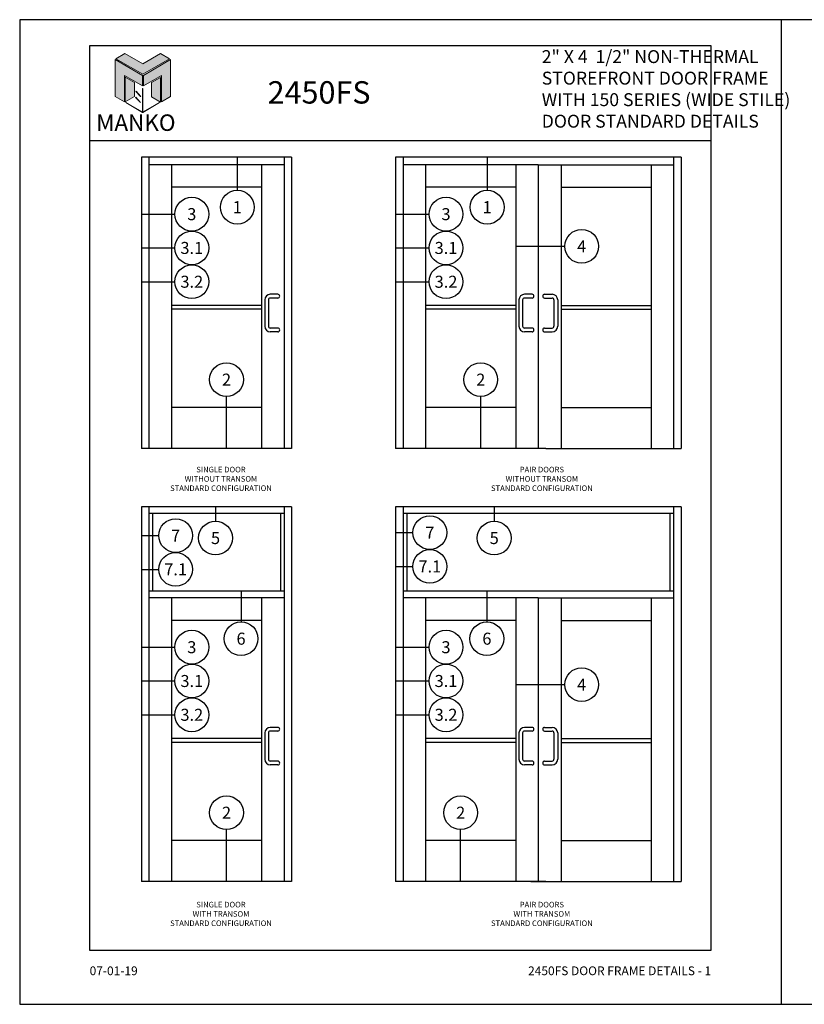
# Model space of a CAD drawing. Units: inches. Extents: x 24.1 to 115, y 10.6 to 39.9.
# Drawn here: x 24.1 to 47.5, y 10.6 to 39.9 of the extents above; entities that cross this region are included whole.
import ezdxf
from ezdxf.enums import TextEntityAlignment as Align

# ---------------------------------------------------------------- set-up
doc = ezdxf.new("R2010")
doc.units = ezdxf.units.IN
doc.header["$MEASUREMENT"] = 0
for name, color, linetype in [('Borders', 1, 'Continuous'), ('Dim', 5, 'Continuous'), ('Elevation', 4, 'Continuous'), ('Logo Hatch', 175, 'Continuous'), ('NOTES', 1, 'Continuous'), ('Profile', 1, 'Continuous'), ('Secondary2', 6, 'Continuous'), ('TITLE', 2, 'Continuous')]:
    doc.layers.add(name, color=color, linetype=linetype)
doc.layers.add('R.O.', color=8, linetype='Continuous', plot=False)
doc.styles.add('PAGE NUMBER', font='arialbd.ttf')
doc.styles.add('PAGE TITLE', font='ANTQUABI.TTF')
doc.styles.add('ROMANS', font='romans.shx')
doc.styles.add('TEXT', font='simplex.shx', dxfattribs={"height": 0.15})

# ---------------------------------------------------------------- blocks, each defined once
blk = doc.blocks.new('Manko Logo')
at = {"layer": 'Logo Hatch'}
h = blk.add_hatch(color=256, dxfattribs=at)
h.paths.add_polyline_path([(16.95, 33.28), (16.95, 9.51), (25.31, 14.35), (25.31, 47.96), (0.66, 33.49), (0.66, 23.98)])
h.paths.add_polyline_path([(-24.89, 47.96), (-24.89, 14.35), (-16.53, 9.51), (-16.53, 33.28), (-0.24, 23.98), (-0.24, 33.49)])
at = {"layer": 'Profile'}
h = blk.add_hatch(color=256, dxfattribs=at)
h.paths.add_polyline_path([(24.4, 48.66), (16.25, 53.41), (0.21, 44.11), (-16.08, 53.41), (-24.22, 48.66), (0.21, 34.6)])
h.paths.add_polyline_path([(-7.48, 27.16), (-15.83, 31.91), (-15.83, 9.51), (-7.48, 14.26)])
h.paths.add_polyline_path([(16.04, 31.67), (7.9, 27.16), (7.9, 14.02), (16.04, 9.26)])
h.paths.add_polyline_path([(0.21, 21.71), (0, 21.71), (0, 0.33), (0.1, 0.27), (0.21, 0.33)])
h.paths.add_polyline_path([(-5.91, 19.22), (-6.12, 19.01), (-1.82, 14.26), (-1.61, 14.47)])
h.paths.add_polyline_path([(-6.12, 13.81), (-6.36, 13.56), (-2.06, 8.81), (-1.82, 9.05)])
h.paths.add_polyline_path([(15.34, 8.81), (15.13, 9.05), (0.21, 0.33), (0.21, 0.21), (0.1, 0.1), (0.21, 0)])
h.paths.add_polyline_path([(-15.17, 9.05), (-15.38, 8.81), (0, 0), (0.1, 0.1), (0, 0.21), (0, 0.33)])
at = {"layer": 'Secondary2', "lineweight": 0}
for p, q in [((-0.24, 33.49), (-24.89, 47.96)), ((-24.89, 47.96), (-24.89, 47.96)), ((-24.89, 47.96), (-24.89, 14.35)), ((-24.22, 48.66), (-16.08, 53.41)), ((0.21, 34.6), (-24.22, 48.66)), ((-16.08, 53.41), (0.21, 44.11)), ((-16.08, 53.41), (-16.08, 53.41)), ((0.21, 44.11), (16.25, 53.41)), ((24.4, 48.66), (0.21, 34.6)), ((0.66, 33.49), (25.31, 47.96)), ((16.25, 53.41), (24.4, 48.66)), ((25.31, 47.96), (25.31, 14.35)), ((-16.53, 9.51), (-16.53, 33.28)), ((-16.53, 33.28), (-0.24, 23.98)), ((-0.24, 23.98), (-0.24, 33.49)), ((0.66, 23.98), (0.66, 33.49)), ((16.95, 33.28), (0.66, 23.98)), ((16.95, 9.51), (16.95, 33.28)), ((-24.89, 14.35), (-16.53, 9.51)), ((25.31, 14.35), (16.95, 9.51))]:
    blk.add_line(p, q, dxfattribs=at)
for points in [[(-15.83, 31.91), (-7.48, 27.16), (-7.48, 14.26), (-15.83, 9.51), (-15.83, 31.91)], [(16.04, 31.67), (7.9, 27.16), (7.9, 14.02), (16.04, 9.26), (16.04, 31.67)], [(-6.12, 19.01), (-1.82, 14.26), (-1.61, 14.47), (-5.91, 19.22), (-6.12, 19.01)], [(0, 21.71), (0, 0.21), (0.21, 0.21), (0.21, 21.71), (0, 21.71)], [(-15.38, 8.81), (0, 0), (0.21, 0.21), (-15.17, 9.05), (-15.38, 8.81)], [(-6.36, 13.56), (-2.06, 8.81), (-1.82, 9.05), (-6.12, 13.81), (-6.36, 13.56)], [(0.21, 0), (15.34, 8.81), (15.13, 9.05), (0, 0.21), (0.21, 0)]]:
    blk.add_lwpolyline(points, close=True, dxfattribs=at)

msp = doc.modelspace()

# ---------------------------------------------------------------- linework, layer by layer
at = {"layer": 'Borders'}
for p, q in [((44.69461, 39.13375), (26.19089, 39.13375)), ((26.19089, 39.13375), (26.19089, 12.1928)), ((44.69461, 12.1928), (44.69461, 39.13375)), ((26.19089, 36.32006), (44.69461, 36.32006)), ((26.19089, 12.1928), (44.69461, 12.1928))]:
    msp.add_line(p, q, dxfattribs=at)
at = {"layer": 'Elevation', "color": 7}
for p, q in [((27.73123, 35.81548), (27.73123, 27.14404)), ((32.2051, 35.81548), (27.73123, 35.81548)), ((27.95492, 35.81548), (27.95492, 27.14404)), ((31.98141, 35.81548), (31.98141, 27.14404)), ((32.2051, 35.81548), (32.2051, 27.14404)), ((35.30017, 35.81548), (35.30017, 27.14404)), ((43.80053, 35.81548), (35.30017, 35.81548)), ((35.52387, 35.81548), (35.52387, 27.14404)), ((43.57684, 35.81548), (43.57684, 27.14404)), ((43.80053, 35.81548), (43.80053, 27.14404)), ((31.98141, 35.59178), (27.95492, 35.59178)), ((28.62557, 35.59178), (28.62557, 27.14404)), ((31.31076, 35.59178), (31.31076, 27.14404)), ((39.55035, 35.59178), (35.52387, 35.59178)), ((36.19451, 35.59178), (36.19451, 27.14404)), ((38.88161, 35.59178), (38.88161, 27.14404)), ((39.55035, 35.59178), (43.57684, 35.59178)), ((39.55035, 35.59178), (39.55035, 27.14404)), ((40.22603, 35.59178), (40.22603, 27.14404)), ((42.90619, 35.59178), (42.90619, 27.14404)), ((31.31076, 34.9207), (28.62557, 34.9207)), ((38.88161, 34.9207), (36.19451, 34.9207)), ((40.22603, 34.9207), (42.90619, 34.9207)), ((31.79503, 31.7332), (31.57134, 31.7332)), ((39.36398, 31.7332), (39.14028, 31.7332)), ((39.73673, 31.7332), (39.96042, 31.7332)), ((31.31076, 31.39766), (28.62557, 31.39766)), ((31.40357, 31.56543), (31.40357, 30.78251)), ((31.51541, 31.56543), (31.51541, 30.78251)), ((31.79503, 31.62136), (31.57134, 31.62136)), ((38.88161, 31.39766), (36.19451, 31.39766)), ((38.97251, 31.56543), (38.97251, 30.78251)), ((39.08436, 31.56543), (39.08436, 30.78251)), ((39.36398, 31.62136), (39.14028, 31.62136)), ((39.73673, 31.62136), (39.96042, 31.62136)), ((40.01635, 31.56543), (40.01635, 30.78251)), ((40.12819, 31.56543), (40.12819, 30.78251)), ((40.22603, 31.39766), (42.90619, 31.39766)), ((31.31076, 31.28582), (28.62557, 31.28582)), ((38.88161, 31.28582), (36.19451, 31.28582)), ((40.22603, 31.28582), (42.90619, 31.28582)), ((31.79503, 30.72658), (31.57134, 30.72658)), ((31.79503, 30.61474), (31.57134, 30.61474)), ((39.36398, 30.72658), (39.14028, 30.72658)), ((39.36398, 30.61474), (39.14028, 30.61474)), ((39.73673, 30.72658), (39.96042, 30.72658)), ((39.73673, 30.61474), (39.96042, 30.61474)), ((31.31076, 28.36328), (28.62557, 28.36328)), ((38.88161, 28.36328), (36.19451, 28.36328)), ((40.22603, 28.36328), (42.90619, 28.36328)), ((32.2051, 27.14404), (27.73123, 27.14404)), ((39.77405, 27.14404), (35.30017, 27.14404)), ((39.77405, 27.14404), (43.80053, 27.14404)), ((27.73123, 25.39937), (27.73123, 14.24265)), ((32.2051, 25.39937), (27.73123, 25.39937)), ((27.95492, 25.39937), (27.95492, 14.24265)), ((31.98141, 25.39937), (31.98141, 14.24265)), ((32.2051, 25.39937), (32.2051, 14.24265)), ((35.30017, 25.39937), (35.30017, 14.24265)), ((43.80053, 25.39937), (35.30017, 25.39937)), ((35.52387, 25.39937), (35.52387, 14.24265)), ((43.57684, 25.39937), (43.57684, 14.24265)), ((43.80053, 25.39937), (43.80053, 14.24265)), ((31.98141, 25.20364), (27.95492, 25.20364)), ((28.06677, 25.20364), (28.06677, 22.88613)), ((31.86956, 25.20364), (31.86956, 22.88613)), ((43.57684, 25.20364), (35.52387, 25.20364)), ((35.63572, 25.20364), (35.63572, 22.88613)), ((43.46499, 25.20364), (43.46499, 22.88613)), ((31.98141, 22.88613), (27.95492, 22.88613)), ((43.57684, 22.88613), (35.52387, 22.88613)), ((31.98141, 22.69039), (27.95492, 22.69039)), ((28.62557, 22.69039), (28.62557, 14.24265)), ((31.31076, 22.69039), (31.31076, 14.24265)), ((39.55035, 22.69039), (35.52387, 22.69039)), ((36.19451, 22.69039), (36.19451, 14.24265)), ((38.88161, 22.69039), (38.88161, 14.24265)), ((39.55035, 22.69039), (43.57684, 22.69039)), ((39.55035, 22.69039), (39.55035, 14.24265)), ((40.22603, 22.69039), (40.22603, 14.24265)), ((42.90619, 22.69039), (42.90619, 14.24265)), ((31.31076, 22.01931), (28.62557, 22.01931)), ((38.88161, 22.01931), (36.19451, 22.01931)), ((40.22603, 22.01931), (42.90619, 22.01931)), ((31.79503, 18.83181), (31.57134, 18.83181)), ((39.36398, 18.83181), (39.14028, 18.83181)), ((39.73673, 18.83181), (39.96042, 18.83181)), ((31.31076, 18.49627), (28.62557, 18.49627)), ((31.40357, 18.66404), (31.40357, 17.88112)), ((31.51541, 18.66404), (31.51541, 17.88112)), ((31.79503, 18.71997), (31.57134, 18.71997)), ((38.88161, 18.49627), (36.19451, 18.49627)), ((38.97251, 18.66404), (38.97251, 17.88112)), ((39.08436, 18.66404), (39.08436, 17.88112)), ((39.36398, 18.71997), (39.14028, 18.71997)), ((39.73673, 18.71997), (39.96042, 18.71997)), ((40.01635, 18.66404), (40.01635, 17.88112)), ((40.12819, 18.66404), (40.12819, 17.88112)), ((40.22603, 18.49627), (42.90619, 18.49627)), ((31.31076, 18.38443), (28.62557, 18.38443)), ((38.88161, 18.38443), (36.19451, 18.38443)), ((40.22603, 18.38443), (42.90619, 18.38443)), ((31.79503, 17.82519), (31.57134, 17.82519)), ((31.79503, 17.71335), (31.57134, 17.71335)), ((39.36398, 17.82519), (39.14028, 17.82519)), ((39.36398, 17.71335), (39.14028, 17.71335)), ((39.73673, 17.82519), (39.96042, 17.82519)), ((39.73673, 17.71335), (39.96042, 17.71335)), ((31.31076, 15.46189), (28.62557, 15.46189)), ((38.88161, 15.46189), (36.19451, 15.46189)), ((40.22603, 15.46189), (42.90619, 15.46189)), ((32.2051, 14.24265), (27.73123, 14.24265)), ((39.77405, 14.24265), (35.30017, 14.24265)), ((39.32666, 14.24265), (43.80053, 14.24265))]:
    msp.add_line(p, q, dxfattribs=at)
for centre, radius, start, end in [((31.57134, 31.56543), 0.16777, 90, 180), ((31.79503, 31.67728), 0.05592, 270, 90), ((39.14028, 31.56543), 0.16777, 90, 180), ((39.36398, 31.67728), 0.05592, 270, 90), ((39.73673, 31.67728), 0.05592, 90, 270), ((39.96042, 31.56543), 0.16777, 0, 90), ((31.57134, 31.56543), 0.05592, 90, 180), ((39.14028, 31.56543), 0.05592, 90, 180), ((39.96042, 31.56543), 0.05592, 0, 90), ((31.57134, 30.78251), 0.16777, 180, 270), ((31.57134, 30.78251), 0.05592, 180, 270), ((31.79503, 30.67066), 0.05592, 270, 90), ((39.14028, 30.78251), 0.16777, 180, 270), ((39.14028, 30.78251), 0.05592, 180, 270), ((39.36398, 30.67066), 0.05592, 270, 90), ((39.73673, 30.67066), 0.05592, 90, 270), ((39.96042, 30.78251), 0.05592, 270, 0), ((39.96042, 30.78251), 0.16777, 270, 0), ((31.57134, 18.66404), 0.16777, 90, 180), ((31.79503, 18.77589), 0.05592, 270, 90), ((39.14028, 18.66404), 0.16777, 90, 180), ((39.36398, 18.77589), 0.05592, 270, 90), ((39.73673, 18.77589), 0.05592, 90, 270), ((39.96042, 18.66404), 0.16777, 0, 90), ((31.57134, 18.66404), 0.05592, 90, 180), ((39.14028, 18.66404), 0.05592, 90, 180), ((39.96042, 18.66404), 0.05592, 0, 90), ((31.57134, 17.88112), 0.16777, 180, 270), ((31.57134, 17.88112), 0.05592, 180, 270), ((31.79503, 17.76927), 0.05592, 270, 90), ((39.14028, 17.88112), 0.16777, 180, 270), ((39.14028, 17.88112), 0.05592, 180, 270), ((39.36398, 17.76927), 0.05592, 270, 90), ((39.73673, 17.76927), 0.05592, 90, 270), ((39.96042, 17.88112), 0.05592, 270, 0), ((39.96042, 17.88112), 0.16777, 270, 0)]:
    msp.add_arc(centre, radius, start, end, dxfattribs=at)
at = {"layer": 'NOTES', "color": 1}
for p, q in [((30.58834, 35.81548), (30.58834, 34.83245)), ((38.02809, 35.81548), (38.02809, 34.83245)), ((27.73123, 34.12093), (28.7297, 34.12093)), ((35.30017, 34.12093), (36.29864, 34.12093)), ((38.88161, 33.16235), (40.33927, 33.16235)), ((27.73123, 33.11431), (28.7297, 33.11431)), ((35.30017, 33.11431), (36.29864, 33.11431)), ((27.73123, 32.10769), (28.7297, 32.10769)), ((35.30017, 32.10769), (36.29864, 32.10769)), ((30.26703, 27.14404), (30.26703, 28.68738)), ((37.83597, 27.14404), (37.83597, 28.68738)), ((29.93972, 25.39937), (29.93972, 24.97456)), ((38.2375, 25.39937), (38.2375, 24.97456)), ((27.73123, 24.54547), (28.24837, 24.54547)), ((35.30017, 24.63271), (35.81732, 24.63271)), ((27.73123, 23.53885), (28.24837, 23.53885)), ((35.30017, 23.62609), (35.81732, 23.62609)), ((30.69969, 22.88613), (30.69969, 21.97684)), ((38.01891, 22.88613), (38.01891, 21.97684)), ((27.73123, 21.21954), (28.7297, 21.21954)), ((35.30017, 21.21954), (36.29864, 21.21954)), ((27.73123, 20.21292), (28.7297, 20.21292)), ((35.30017, 20.21292), (36.29864, 20.21292)), ((38.88161, 20.10518), (40.33927, 20.10518)), ((27.73123, 19.2063), (28.7297, 19.2063)), ((35.30017, 19.2063), (36.29864, 19.2063)), ((30.26703, 14.24265), (30.26703, 15.78599)), ((37.23825, 14.24265), (37.23825, 15.78599))]:
    msp.add_line(p, q, dxfattribs=at)
for centre in [(29.23301, 34.12093), (30.58834, 34.32914), (36.80195, 34.12093), (38.02809, 34.32914), (29.23301, 33.11431), (36.80195, 33.11431), (40.84258, 33.16235), (29.23301, 32.10769), (36.80195, 32.10769), (30.26703, 29.19069), (37.83597, 29.19069), (28.75168, 24.54547), (29.93972, 24.47125), (36.32063, 24.63271), (38.2375, 24.47125), (36.32063, 23.62609), (28.75168, 23.53885), (29.23301, 21.21954), (30.69969, 21.47353), (36.80195, 21.21954), (38.01891, 21.47353), (29.23301, 20.21292), (36.80195, 20.21292), (40.84258, 20.10518), (29.23301, 19.2063), (36.80195, 19.2063), (30.26703, 16.2893), (37.23825, 16.2893)]:
    msp.add_circle(centre, 0.50331, dxfattribs=at)
at = {"layer": 'R.O.'}
for p, q in [((46.77605, 39.9143), (24.10944, 39.9143)), ((24.10944, 39.9143), (24.10944, 10.58104)), ((46.77605, 39.9143), (46.77605, 10.58104)), ((69.44266, 39.9143), (46.77605, 39.9143)), ((24.10944, 10.58104), (46.77605, 10.58104)), ((46.77605, 10.58104), (69.44266, 10.58104))]:
    msp.add_line(p, q, dxfattribs=at)

# ---------------------------------------------------------------- block references
at = {"layer": 'Secondary2', "xscale": 0.032865079346507, "yscale": 0.032865079346507, "zscale": 0.032865079346507}
msp.add_blockref('Manko Logo', (27.77011, 37.15348), dxfattribs=at)

# ---------------------------------------------------------------- texts
at = {"layer": 'Dim', "color": 2, "char_height": 0.166625, "width": 6.7597646, "attachment_point": 2, "style": 'TEXT'}
for s, insert in [('\\A1;SINGLE DOOR\\PWITHOUT TRANSOM\\PSTANDARD CONFIGURATION', (30.10196, 26.59466)), ('\\A1;PAIR DOORS\\PWITHOUT TRANSOM\\PSTANDARD CONFIGURATION', (39.65619, 26.59466)), ('\\A1;SINGLE DOOR\\PWITH TRANSOM\\PSTANDARD CONFIGURATION', (30.10196, 13.63422)), ('\\A1;PAIR DOORS\\PWITH TRANSOM\\PSTANDARD CONFIGURATION', (39.65619, 13.63422))]:
    msp.add_mtext(s, dxfattribs=dict(at, insert=insert))
at = {"layer": 'NOTES', "color": 1, "style": 'ROMANS'}
for s, p in [('1', (30.58834, 34.32914)), ('1', (38.02809, 34.32914)), ('3', (29.23301, 34.12093)), ('3', (36.80195, 34.12093)), ('3.1', (29.23301, 33.11431)), ('3.1', (36.80195, 33.11431)), ('4', (40.84258, 33.16235)), ('3.2', (29.23301, 32.10769)), ('3.2', (36.80195, 32.10769)), ('2', (30.26703, 29.19069)), ('2', (37.83597, 29.19069)), ('7', (28.75168, 24.54547)), ('5', (29.93972, 24.47125)), ('7', (36.32063, 24.63271)), ('5', (38.2375, 24.47125)), ('7.1', (36.32063, 23.62609)), ('7.1', (28.75168, 23.53885)), ('6', (30.69969, 21.47353)), ('6', (38.01891, 21.47353)), ('3', (29.23301, 21.21954)), ('3', (36.80195, 21.21954)), ('3.1', (29.23301, 20.21292)), ('3.1', (36.80195, 20.21292)), ('4', (40.84258, 20.10518)), ('3.2', (29.23301, 19.2063)), ('3.2', (36.80195, 19.2063)), ('2', (30.26703, 16.2893)), ('2', (37.23825, 16.2893))]:
    msp.add_text(s, height=0.35791, dxfattribs=at).set_placement(p, align=Align.MIDDLE_CENTER)
at = {"layer": 'Secondary2', "attachment_point": 1, "style": 'PAGE TITLE'}
for s, insert, char_height in [('\\A1;{\\H0.71431x;2" X 4  1/2" NON-THERMAL\\PSTOREFRONT DOOR FRAME\\PWITH 150 SERIES (WIDE STILE) \\PDOOR STANDARD DETAILS                                }', (39.65243, 39.0065), 0.5385589), ('{\\H1.1429x;2450FS}', (31.49122, 38.08184), 0.5833319)]:
    msp.add_mtext(s, dxfattribs=dict(at, insert=insert, char_height=char_height))
at = {"layer": 'Secondary2', "insert": (26.38671, 37.09194), "char_height": 0.4904932, "width": 6.2480639, "attachment_point": 1, "style": 'PAGE TITLE'}
msp.add_mtext('{\\fFritz|b1|i0|c0|p2;MANKO}', dxfattribs=at)
at = {"layer": 'TITLE', "style": 'PAGE NUMBER'}
for s, insert, char_height, width, attachment_point in [('07-01-19', (26.19089, 11.70972), 0.260875, 2.3331629, 1), ('2450FS DOOR FRAME DETAILS - 1', (44.69461, 11.70972), 0.2608746, 6.8729079, 3)]:
    msp.add_mtext(s, dxfattribs=dict(at, insert=insert, char_height=char_height, width=width, attachment_point=attachment_point))

doc.saveas('drawing.dxf')
